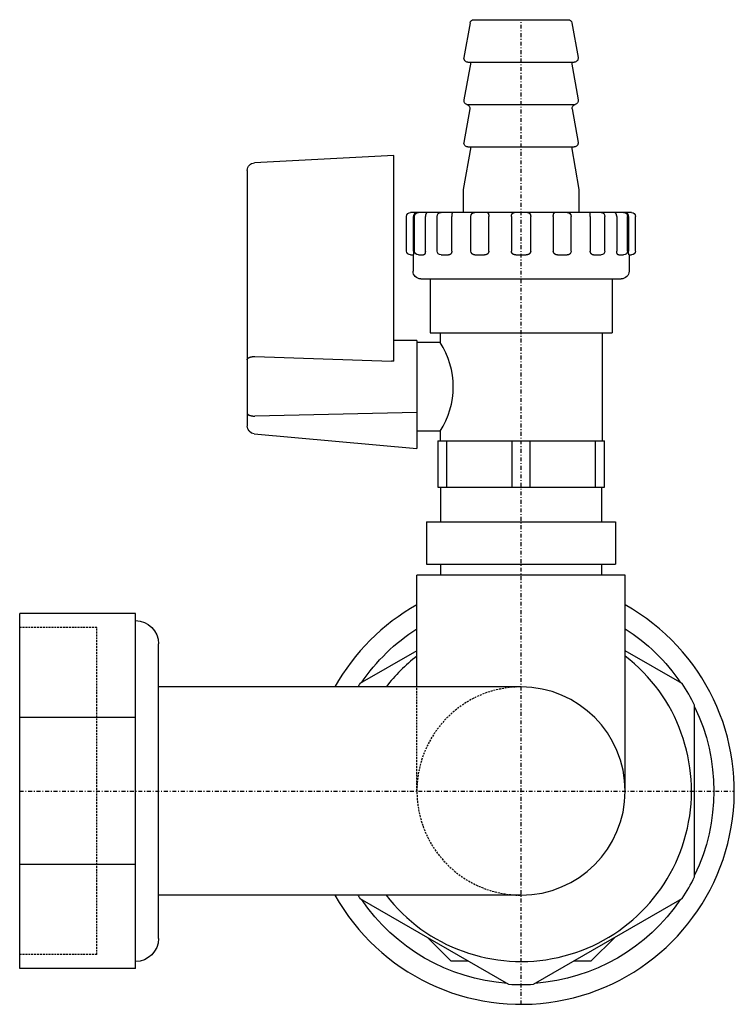
# Model space of a CAD drawing. Extents: x -65 to 28, y -28 to 100.
import ezdxf

# ---------------------------------------------------------------- set-up
doc = ezdxf.new("R2010")
doc.units = 0
doc.linetypes.add('DASHDOT', pattern=[1, 0.5, -0.25, 0, -0.25])
doc.linetypes.add('HIDDEN', pattern=[0.375, 0.25, -0.125])
doc.layers.get('0').update_dxf_attribs({"color": 252})
doc.layers.add('CP_AXIS', color=143, linetype='DASHDOT')
doc.layers.add('cp_hidde', color=203, linetype='HIDDEN')

msp = doc.modelspace()

# ---------------------------------------------------------------- linework, layer by layer
at = {"extrusion": (0, 1, 0)}
for p, q in [((-6.6, 99.59), (-7.4, 95.09)), ((-6.11, 100), (6.11, 100)), ((6.6, 99.59), (7.4, 95.09)), ((-6.53, 94.5), (-7.4, 89.59)), ((-6.9, 94.5), (6.9, 94.5)), ((6.53, 94.5), (7.4, 89.59)), ((-6.63, 88.44), (-7.4, 84.09)), ((6.63, 88.44), (7.4, 84.09)), ((-6.53, 83.5), (-7.5, 78)), ((-6.9, 83.5), (6.9, 83.5)), ((6.53, 83.5), (7.5, 78)), ((-16.5, 82.4), (-34.55, 81.45)), ((-16.5, 55.72), (-16.5, 82.4)), ((-35.5, 80.45), (-35.5, 47.31)), ((-7.5, 78), (-7.5, 75)), ((7.5, 78), (7.5, 75)), ((-14.83, 70), (-14.83, 74.5)), ((14.33, 75), (-14.33, 75)), ((-13.94, 70), (-13.94, 74.5)), ((-13.8, 70), (-13.8, 74.5)), ((-12.4, 70), (-12.4, 74.5)), ((-10.87, 70), (-10.87, 74.5)), ((-8.98, 70), (-8.98, 74.5)), ((-6.49, 70), (-6.49, 74.5)), ((-4.18, 70), (-4.18, 74.5)), ((-1.25, 74.5), (-1.25, 70)), ((1.25, 70), (1.25, 74.5)), ((4.18, 74.5), (4.18, 70)), ((6.49, 70), (6.49, 74.5)), ((8.98, 74.5), (8.98, 70)), ((10.87, 70), (10.87, 74.5)), ((12.4, 74.5), (12.4, 70)), ((13.8, 70), (13.8, 74.5)), ((13.94, 74.5), (13.94, 70)), ((14.83, 70), (14.83, 74.5)), ((-14.33, 69.5), (-13.98, 69.5)), ((-14, 69.5), (-14, 67.4)), ((-13.3, 69.5), (-12.66, 69.5)), ((-10.37, 69.5), (-9.41, 69.5)), ((-5.97, 69.5), (-4.73, 69.5)), ((-0.67, 69.5), (0.67, 69.5)), ((4.73, 69.5), (5.97, 69.5)), ((9.41, 69.5), (10.37, 69.5)), ((12.66, 69.5), (13.3, 69.5)), ((13.98, 69.5), (14.33, 69.5)), ((14, 69.5), (14, 67.4)), ((-13, 66.4), (13, 66.4)), ((-11.8, 66.4), (-11.8, 59.4)), ((11.8, 66.4), (11.8, 59.4)), ((-11.8, 59.4), (11.8, 59.4)), ((-10.5, 59.4), (-10.5, 58.15)), ((10.5, 59.4), (10.5, 45.4)), ((-13.5, 58.4), (-13.5, 44.4)), ((-10.5, 58.15), (-13.5, 58.15)), ((-16.5, 55.72), (-16.78, 55.73)), ((-13.5, 49.08), (-34.5, 48.61)), ((-34.59, 46.32), (-13.5, 44.4)), ((-10.5, 46.65), (-13.5, 46.65)), ((-10.5, 46.65), (-10.5, 45.4)), ((-10.8, 45.4), (-10.8, 39.4)), ((-10.8, 45.4), (10.8, 45.4)), ((-9.62, 39.4), (-9.62, 45.4)), ((-1.18, 45.4), (-1.18, 39.4)), ((1.18, 39.4), (1.18, 45.4)), ((9.62, 45.4), (9.62, 39.4)), ((10.8, 39.4), (10.8, 45.4)), ((-10.8, 39.4), (10.8, 39.4)), ((-10.45, 39.4), (-10.45, 34.9)), ((10.45, 39.4), (10.45, 34.9)), ((-12.25, 34.9), (12.25, 34.9)), ((-12.25, 34.9), (-12.25, 29.4)), ((12.25, 34.9), (12.25, 29.4)), ((-12.25, 29.4), (12.25, 29.4)), ((-10.45, 29.4), (-10.45, 28)), ((10.45, 29.4), (10.45, 28)), ((13.5, 28), (-13.5, 28)), ((-13.5, 13.5), (-13.5, 28)), ((13.5, 0), (13.5, 28)), ((-65, -23), (-65, 23)), ((-50, 23), (-65, 23)), ((-50, -23), (-50, 23)), ((-47, -19.1), (-47, 19.1)), ((-13.5, 18.19), (-20.88, 13.92)), ((20.88, 13.92), (13.5, 18.19)), ((0, 13.5), (-47, 13.5)), ((22.5, -11.12), (22.5, 11.12)), ((-50, 9.53), (-65, 9.53)), ((-50, -9.53), (-65, -9.53)), ((0, -13.5), (-47, -13.5)), ((-20.88, -13.92), (-1.62, -25.05)), ((1.62, -25.05), (20.88, -13.92)), ((-12.14, -18.97), (-9.12, -22)), ((9.11, -22), (12.14, -18.97)), ((-9.12, -22), (-6.9, -22)), ((6.89, -22), (9.11, -22)), ((-50, -23), (-65, -23))]:
    msp.add_line(p, q, dxfattribs=at)
for p, q in [((-7.01, 89.01), (7.01, 89.01)), ((-13.5, 58.4), (-16.5, 58.4)), ((-34.5, 56.34), (-16.78, 55.73))]:
    msp.add_line(p, q)
for points in [[(-13.5, 75), (-13.51, 75), (-13.52, 75), (-13.53, 75), (-13.54, 75), (-13.55, 74.99), (-13.56, 74.99), (-13.57, 74.99), (-13.58, 74.99), (-13.58, 74.99), (-13.59, 74.98), (-13.6, 74.98), (-13.61, 74.98), (-13.62, 74.97), (-13.63, 74.97), (-13.64, 74.97), (-13.65, 74.96), (-13.66, 74.96), (-13.67, 74.95), (-13.68, 74.95), (-13.69, 74.95), (-13.7, 74.94), (-13.71, 74.93), (-13.72, 74.93), (-13.73, 74.92), (-13.73, 74.92), (-13.74, 74.91), (-13.75, 74.9), (-13.76, 74.9), (-13.77, 74.89), (-13.78, 74.88), (-13.79, 74.87), (-13.79, 74.87), (-13.8, 74.86), (-13.81, 74.85), (-13.82, 74.84), (-13.83, 74.83), (-13.83, 74.82), (-13.84, 74.81), (-13.85, 74.8), (-13.86, 74.79), (-13.86, 74.78), (-13.87, 74.77), (-13.87, 74.76), (-13.88, 74.75), (-13.89, 74.74), (-13.89, 74.73), (-13.9, 74.72), (-13.9, 74.71), (-13.91, 74.69), (-13.91, 74.68), (-13.92, 74.67), (-13.92, 74.66), (-13.92, 74.64), (-13.93, 74.63), (-13.93, 74.62), (-13.93, 74.61), (-13.94, 74.59), (-13.94, 74.58), (-13.94, 74.57), (-13.94, 74.55), (-13.94, 74.54), (-13.94, 74.53), (-13.94, 74.51), (-13.94, 74.5)], [(-12.13, 75), (-12.14, 75), (-12.14, 75), (-12.15, 75), (-12.15, 75), (-12.15, 75), (-12.16, 75), (-12.16, 75), (-12.17, 74.99), (-12.17, 74.99), (-12.18, 74.99), (-12.18, 74.99), (-12.19, 74.99), (-12.19, 74.98), (-12.2, 74.98), (-12.2, 74.98), (-12.21, 74.98), (-12.21, 74.97), (-12.22, 74.97), (-12.22, 74.97), (-12.23, 74.96), (-12.23, 74.96), (-12.24, 74.96), (-12.24, 74.95), (-12.25, 74.95), (-12.25, 74.94), (-12.26, 74.94), (-12.26, 74.93), (-12.27, 74.93), (-12.27, 74.92), (-12.28, 74.91), (-12.28, 74.91), (-12.29, 74.9), (-12.29, 74.89), (-12.3, 74.89), (-12.3, 74.88), (-12.31, 74.87), (-12.31, 74.87), (-12.32, 74.86), (-12.32, 74.85), (-12.33, 74.84), (-12.33, 74.83), (-12.33, 74.82), (-12.34, 74.82), (-12.34, 74.81), (-12.35, 74.8), (-12.35, 74.79), (-12.35, 74.78), (-12.36, 74.77), (-12.36, 74.76), (-12.37, 74.75), (-12.37, 74.74), (-12.37, 74.73), (-12.38, 74.72), (-12.38, 74.7), (-12.38, 74.69), (-12.38, 74.68), (-12.39, 74.67), (-12.39, 74.66), (-12.39, 74.65), (-12.39, 74.64), (-12.39, 74.62), (-12.4, 74.61), (-12.4, 74.6), (-12.4, 74.59), (-12.4, 74.57), (-12.4, 74.56), (-12.4, 74.55), (-12.4, 74.54), (-12.4, 74.53), (-12.4, 74.51), (-12.4, 74.5)], [(-8.94, 75), (-8.94, 75), (-8.94, 75), (-8.94, 75), (-8.94, 75), (-8.94, 75), (-8.94, 75), (-8.94, 75), (-8.94, 74.99), (-8.94, 74.99), (-8.94, 74.99), (-8.94, 74.99), (-8.94, 74.99), (-8.94, 74.98), (-8.94, 74.98), (-8.94, 74.98), (-8.94, 74.98), (-8.94, 74.97), (-8.94, 74.97), (-8.94, 74.97), (-8.94, 74.96), (-8.94, 74.96), (-8.94, 74.96), (-8.94, 74.95), (-8.95, 74.95), (-8.95, 74.94), (-8.95, 74.94), (-8.95, 74.93), (-8.95, 74.93), (-8.95, 74.92), (-8.95, 74.91), (-8.95, 74.91), (-8.95, 74.9), (-8.95, 74.89), (-8.95, 74.89), (-8.95, 74.88), (-8.95, 74.87), (-8.96, 74.87), (-8.96, 74.86), (-8.96, 74.85), (-8.96, 74.84), (-8.96, 74.83), (-8.96, 74.82), (-8.96, 74.82), (-8.96, 74.81), (-8.96, 74.8), (-8.96, 74.79), (-8.96, 74.78), (-8.96, 74.77), (-8.97, 74.76), (-8.97, 74.75), (-8.97, 74.74), (-8.97, 74.73), (-8.97, 74.72), (-8.97, 74.7), (-8.97, 74.69), (-8.97, 74.68), (-8.97, 74.67), (-8.97, 74.66), (-8.97, 74.65), (-8.97, 74.64), (-8.97, 74.62), (-8.97, 74.61), (-8.97, 74.6), (-8.97, 74.59), (-8.97, 74.57), (-8.98, 74.56), (-8.98, 74.55), (-8.98, 74.54), (-8.98, 74.53), (-8.98, 74.51), (-8.98, 74.5)], [(-4.39, 75), (-4.39, 75), (-4.38, 75), (-4.38, 75), (-4.37, 75), (-4.37, 75), (-4.36, 75), (-4.36, 75), (-4.35, 74.99), (-4.35, 74.99), (-4.34, 74.99), (-4.34, 74.99), (-4.33, 74.99), (-4.33, 74.98), (-4.32, 74.98), (-4.32, 74.98), (-4.31, 74.98), (-4.31, 74.97), (-4.31, 74.97), (-4.3, 74.97), (-4.3, 74.96), (-4.29, 74.96), (-4.29, 74.96), (-4.28, 74.95), (-4.28, 74.95), (-4.28, 74.94), (-4.27, 74.94), (-4.27, 74.93), (-4.27, 74.93), (-4.26, 74.92), (-4.26, 74.91), (-4.25, 74.91), (-4.25, 74.9), (-4.25, 74.89), (-4.24, 74.89), (-4.24, 74.88), (-4.24, 74.87), (-4.23, 74.87), (-4.23, 74.86), (-4.23, 74.85), (-4.23, 74.84), (-4.22, 74.83), (-4.22, 74.82), (-4.22, 74.82), (-4.22, 74.81), (-4.21, 74.8), (-4.21, 74.79), (-4.21, 74.78), (-4.21, 74.77), (-4.2, 74.76), (-4.2, 74.75), (-4.2, 74.74), (-4.2, 74.73), (-4.2, 74.72), (-4.19, 74.7), (-4.19, 74.69), (-4.19, 74.68), (-4.19, 74.67), (-4.19, 74.66), (-4.19, 74.65), (-4.19, 74.64), (-4.19, 74.62), (-4.18, 74.61), (-4.18, 74.6), (-4.18, 74.59), (-4.18, 74.57), (-4.18, 74.56), (-4.18, 74.55), (-4.18, 74.54), (-4.18, 74.53), (-4.18, 74.51), (-4.18, 74.5)], [(-1.25, 74.5), (-1.25, 74.51), (-1.25, 74.53), (-1.25, 74.54), (-1.25, 74.55), (-1.25, 74.57), (-1.25, 74.58), (-1.24, 74.59), (-1.24, 74.61), (-1.24, 74.62), (-1.24, 74.63), (-1.24, 74.64), (-1.23, 74.66), (-1.23, 74.67), (-1.23, 74.68), (-1.22, 74.69), (-1.22, 74.71), (-1.21, 74.72), (-1.21, 74.73), (-1.21, 74.74), (-1.2, 74.75), (-1.2, 74.76), (-1.19, 74.77), (-1.19, 74.78), (-1.18, 74.79), (-1.17, 74.8), (-1.17, 74.81), (-1.16, 74.82), (-1.16, 74.83), (-1.15, 74.84), (-1.14, 74.85), (-1.14, 74.86), (-1.13, 74.87), (-1.12, 74.87), (-1.12, 74.88), (-1.11, 74.89), (-1.1, 74.9), (-1.09, 74.9), (-1.09, 74.91), (-1.08, 74.92), (-1.07, 74.92), (-1.06, 74.93), (-1.05, 74.93), (-1.05, 74.94), (-1.04, 74.95), (-1.03, 74.95), (-1.02, 74.95), (-1.01, 74.96), (-1, 74.96), (-0.99, 74.97), (-0.99, 74.97), (-0.98, 74.97), (-0.97, 74.98), (-0.96, 74.98), (-0.95, 74.98), (-0.94, 74.99), (-0.93, 74.99), (-0.92, 74.99), (-0.91, 74.99), (-0.9, 74.99), (-0.89, 75), (-0.88, 75), (-0.87, 75), (-0.86, 75), (-0.85, 75)], [(0.85, 75), (0.86, 75), (0.87, 75), (0.88, 75), (0.89, 75), (0.9, 74.99), (0.91, 74.99), (0.92, 74.99), (0.93, 74.99), (0.94, 74.99), (0.95, 74.98), (0.96, 74.98), (0.97, 74.98), (0.98, 74.97), (0.99, 74.97), (0.99, 74.97), (1, 74.96), (1.01, 74.96), (1.02, 74.95), (1.03, 74.95), (1.04, 74.95), (1.05, 74.94), (1.05, 74.93), (1.06, 74.93), (1.07, 74.92), (1.08, 74.92), (1.09, 74.91), (1.09, 74.9), (1.1, 74.9), (1.11, 74.89), (1.12, 74.88), (1.12, 74.87), (1.13, 74.87), (1.14, 74.86), (1.14, 74.85), (1.15, 74.84), (1.16, 74.83), (1.16, 74.82), (1.17, 74.81), (1.17, 74.8), (1.18, 74.79), (1.19, 74.78), (1.19, 74.77), (1.2, 74.76), (1.2, 74.75), (1.21, 74.74), (1.21, 74.73), (1.21, 74.72), (1.22, 74.71), (1.22, 74.69), (1.23, 74.68), (1.23, 74.67), (1.23, 74.66), (1.24, 74.64), (1.24, 74.63), (1.24, 74.62), (1.24, 74.61), (1.24, 74.59), (1.25, 74.58), (1.25, 74.57), (1.25, 74.55), (1.25, 74.54), (1.25, 74.53), (1.25, 74.51), (1.25, 74.5)], [(4.18, 74.5), (4.18, 74.51), (4.18, 74.53), (4.18, 74.54), (4.18, 74.55), (4.18, 74.56), (4.18, 74.57), (4.18, 74.59), (4.18, 74.6), (4.18, 74.61), (4.19, 74.62), (4.19, 74.64), (4.19, 74.65), (4.19, 74.66), (4.19, 74.67), (4.19, 74.68), (4.19, 74.69), (4.19, 74.7), (4.2, 74.72), (4.2, 74.73), (4.2, 74.74), (4.2, 74.75), (4.2, 74.76), (4.21, 74.77), (4.21, 74.78), (4.21, 74.79), (4.21, 74.8), (4.22, 74.81), (4.22, 74.82), (4.22, 74.82), (4.22, 74.83), (4.23, 74.84), (4.23, 74.85), (4.23, 74.86), (4.23, 74.87), (4.24, 74.87), (4.24, 74.88), (4.24, 74.89), (4.25, 74.89), (4.25, 74.9), (4.25, 74.91), (4.26, 74.91), (4.26, 74.92), (4.27, 74.93), (4.27, 74.93), (4.27, 74.94), (4.28, 74.94), (4.28, 74.95), (4.28, 74.95), (4.29, 74.96), (4.29, 74.96), (4.3, 74.96), (4.3, 74.97), (4.31, 74.97), (4.31, 74.97), (4.31, 74.98), (4.32, 74.98), (4.32, 74.98), (4.33, 74.98), (4.33, 74.99), (4.34, 74.99), (4.34, 74.99), (4.35, 74.99), (4.35, 74.99), (4.36, 75), (4.36, 75), (4.37, 75), (4.37, 75), (4.38, 75), (4.38, 75), (4.39, 75), (4.39, 75)], [(8.98, 74.5), (8.98, 74.51), (8.98, 74.53), (8.98, 74.54), (8.98, 74.55), (8.98, 74.56), (8.97, 74.57), (8.97, 74.59), (8.97, 74.6), (8.97, 74.61), (8.97, 74.62), (8.97, 74.64), (8.97, 74.65), (8.97, 74.66), (8.97, 74.67), (8.97, 74.68), (8.97, 74.69), (8.97, 74.7), (8.97, 74.72), (8.97, 74.73), (8.97, 74.74), (8.97, 74.75), (8.97, 74.76), (8.96, 74.77), (8.96, 74.78), (8.96, 74.79), (8.96, 74.8), (8.96, 74.81), (8.96, 74.82), (8.96, 74.82), (8.96, 74.83), (8.96, 74.84), (8.96, 74.85), (8.96, 74.86), (8.96, 74.87), (8.95, 74.87), (8.95, 74.88), (8.95, 74.89), (8.95, 74.89), (8.95, 74.9), (8.95, 74.91), (8.95, 74.91), (8.95, 74.92), (8.95, 74.93), (8.95, 74.93), (8.95, 74.94), (8.95, 74.94), (8.95, 74.95), (8.94, 74.95), (8.94, 74.96), (8.94, 74.96), (8.94, 74.96), (8.94, 74.97), (8.94, 74.97), (8.94, 74.97), (8.94, 74.98), (8.94, 74.98), (8.94, 74.98), (8.94, 74.98), (8.94, 74.99), (8.94, 74.99), (8.94, 74.99), (8.94, 74.99), (8.94, 74.99), (8.94, 75), (8.94, 75), (8.94, 75), (8.94, 75), (8.94, 75), (8.94, 75), (8.94, 75), (8.94, 75)], [(12.4, 74.5), (12.4, 74.51), (12.4, 74.53), (12.4, 74.54), (12.4, 74.55), (12.4, 74.56), (12.4, 74.57), (12.4, 74.59), (12.4, 74.6), (12.4, 74.61), (12.39, 74.62), (12.39, 74.64), (12.39, 74.65), (12.39, 74.66), (12.39, 74.67), (12.38, 74.68), (12.38, 74.69), (12.38, 74.7), (12.38, 74.72), (12.37, 74.73), (12.37, 74.74), (12.37, 74.75), (12.36, 74.76), (12.36, 74.77), (12.35, 74.78), (12.35, 74.79), (12.35, 74.8), (12.34, 74.81), (12.34, 74.82), (12.33, 74.82), (12.33, 74.83), (12.33, 74.84), (12.32, 74.85), (12.32, 74.86), (12.31, 74.87), (12.31, 74.87), (12.3, 74.88), (12.3, 74.89), (12.29, 74.89), (12.29, 74.9), (12.28, 74.91), (12.28, 74.91), (12.27, 74.92), (12.27, 74.93), (12.26, 74.93), (12.26, 74.94), (12.25, 74.94), (12.25, 74.95), (12.24, 74.95), (12.24, 74.96), (12.23, 74.96), (12.23, 74.96), (12.22, 74.97), (12.22, 74.97), (12.21, 74.97), (12.21, 74.98), (12.2, 74.98), (12.2, 74.98), (12.19, 74.98), (12.19, 74.99), (12.18, 74.99), (12.18, 74.99), (12.17, 74.99), (12.17, 74.99), (12.16, 75), (12.16, 75), (12.15, 75), (12.15, 75), (12.15, 75), (12.14, 75), (12.14, 75), (12.13, 75)], [(13.94, 74.5), (13.94, 74.51), (13.94, 74.51), (13.94, 74.52), (13.94, 74.53), (13.94, 74.53), (13.94, 74.54), (13.94, 74.55), (13.94, 74.56), (13.94, 74.56), (13.94, 74.57), (13.94, 74.58), (13.94, 74.58), (13.94, 74.59), (13.94, 74.6), (13.93, 74.6), (13.93, 74.61), (13.93, 74.62), (13.93, 74.62), (13.93, 74.63), (13.93, 74.64), (13.92, 74.64), (13.92, 74.65), (13.92, 74.66), (13.92, 74.66), (13.92, 74.67), (13.91, 74.68), (13.91, 74.68), (13.91, 74.69), (13.91, 74.69), (13.9, 74.7), (13.9, 74.71), (13.89, 74.73), (13.89, 74.74), (13.88, 74.75), (13.88, 74.76), (13.87, 74.77), (13.86, 74.78), (13.86, 74.79), (13.85, 74.8), (13.84, 74.81), (13.83, 74.82), (13.82, 74.83), (13.82, 74.84), (13.81, 74.85), (13.8, 74.86), (13.79, 74.87), (13.78, 74.88), (13.77, 74.88), (13.77, 74.89), (13.76, 74.9), (13.75, 74.91), (13.74, 74.91), (13.73, 74.92), (13.72, 74.93), (13.71, 74.93), (13.7, 74.94), (13.69, 74.94), (13.68, 74.95), (13.67, 74.95), (13.66, 74.96), (13.65, 74.96), (13.64, 74.97), (13.63, 74.97), (13.62, 74.97), (13.61, 74.98), (13.6, 74.98), (13.59, 74.98), (13.58, 74.99), (13.57, 74.99), (13.56, 74.99), (13.55, 74.99), (13.54, 74.99), (13.53, 75), (13.52, 75), (13.51, 75), (13.5, 75), (13.49, 75), (13.48, 75), (13.47, 75)], [(-13.94, 70), (-13.94, 69.99), (-13.94, 69.97), (-13.94, 69.96), (-13.94, 69.95), (-13.94, 69.93), (-13.94, 69.92), (-13.94, 69.91), (-13.95, 69.89), (-13.95, 69.88), (-13.95, 69.87), (-13.95, 69.86), (-13.95, 69.84), (-13.95, 69.83), (-13.95, 69.82), (-13.95, 69.81), (-13.95, 69.79), (-13.95, 69.78), (-13.95, 69.77), (-13.95, 69.76), (-13.95, 69.75), (-13.95, 69.73), (-13.95, 69.72), (-13.95, 69.71), (-13.95, 69.7), (-13.95, 69.69), (-13.95, 69.68), (-13.96, 69.67), (-13.96, 69.66), (-13.96, 69.65), (-13.96, 69.64), (-13.96, 69.63), (-13.96, 69.63), (-13.96, 69.62), (-13.96, 69.61), (-13.96, 69.6), (-13.96, 69.59), (-13.96, 69.59), (-13.96, 69.58), (-13.97, 69.57), (-13.97, 69.57), (-13.97, 69.56), (-13.97, 69.55), (-13.97, 69.55), (-13.97, 69.54), (-13.97, 69.54), (-13.97, 69.53), (-13.97, 69.53), (-13.97, 69.52), (-13.97, 69.52), (-13.98, 69.52), (-13.98, 69.51), (-13.98, 69.51), (-13.98, 69.51), (-13.98, 69.5), (-13.98, 69.5), (-13.98, 69.5), (-13.98, 69.5), (-13.98, 69.5), (-13.98, 69.5)], [(-12.4, 70), (-12.4, 69.99), (-12.4, 69.98), (-12.4, 69.96), (-12.41, 69.95), (-12.41, 69.94), (-12.41, 69.93), (-12.41, 69.91), (-12.41, 69.9), (-12.41, 69.89), (-12.41, 69.88), (-12.41, 69.87), (-12.42, 69.85), (-12.42, 69.84), (-12.42, 69.83), (-12.42, 69.82), (-12.42, 69.81), (-12.43, 69.8), (-12.43, 69.79), (-12.43, 69.78), (-12.43, 69.76), (-12.44, 69.75), (-12.44, 69.74), (-12.44, 69.73), (-12.45, 69.72), (-12.45, 69.71), (-12.45, 69.7), (-12.46, 69.69), (-12.46, 69.68), (-12.47, 69.67), (-12.47, 69.67), (-12.47, 69.66), (-12.48, 69.65), (-12.48, 69.64), (-12.49, 69.63), (-12.49, 69.62), (-12.5, 69.62), (-12.5, 69.61), (-12.51, 69.6), (-12.51, 69.59), (-12.52, 69.59), (-12.52, 69.58), (-12.53, 69.57), (-12.53, 69.57), (-12.54, 69.56), (-12.54, 69.56), (-12.55, 69.55), (-12.55, 69.55), (-12.56, 69.54), (-12.56, 69.54), (-12.57, 69.53), (-12.58, 69.53), (-12.58, 69.52), (-12.59, 69.52), (-12.6, 69.52), (-12.6, 69.51), (-12.61, 69.51), (-12.62, 69.51), (-12.62, 69.51), (-12.63, 69.5), (-12.64, 69.5), (-12.64, 69.5), (-12.65, 69.5), (-12.66, 69.5), (-12.66, 69.5)], [(-8.98, 70), (-8.98, 69.99), (-8.98, 69.98), (-8.98, 69.96), (-8.98, 69.95), (-8.98, 69.94), (-8.98, 69.93), (-8.98, 69.91), (-8.98, 69.9), (-8.99, 69.89), (-8.99, 69.88), (-8.99, 69.87), (-8.99, 69.85), (-9, 69.84), (-9, 69.83), (-9, 69.82), (-9.01, 69.81), (-9.01, 69.8), (-9.02, 69.79), (-9.02, 69.78), (-9.03, 69.76), (-9.03, 69.75), (-9.04, 69.74), (-9.04, 69.73), (-9.05, 69.72), (-9.05, 69.71), (-9.06, 69.7), (-9.07, 69.69), (-9.07, 69.68), (-9.08, 69.67), (-9.08, 69.67), (-9.09, 69.66), (-9.1, 69.65), (-9.11, 69.64), (-9.11, 69.63), (-9.12, 69.62), (-9.13, 69.62), (-9.14, 69.61), (-9.15, 69.6), (-9.15, 69.59), (-9.16, 69.59), (-9.17, 69.58), (-9.18, 69.57), (-9.19, 69.57), (-9.2, 69.56), (-9.21, 69.56), (-9.22, 69.55), (-9.23, 69.55), (-9.24, 69.54), (-9.25, 69.54), (-9.26, 69.53), (-9.27, 69.53), (-9.28, 69.52), (-9.29, 69.52), (-9.3, 69.52), (-9.31, 69.51), (-9.32, 69.51), (-9.33, 69.51), (-9.35, 69.51), (-9.36, 69.5), (-9.37, 69.5), (-9.38, 69.5), (-9.39, 69.5), (-9.4, 69.5), (-9.41, 69.5)], [(-5.97, 69.5), (-5.98, 69.5), (-6, 69.5), (-6.01, 69.5), (-6.02, 69.5), (-6.04, 69.5), (-6.05, 69.5), (-6.06, 69.51), (-6.08, 69.51), (-6.09, 69.51), (-6.1, 69.51), (-6.12, 69.52), (-6.13, 69.52), (-6.14, 69.52), (-6.15, 69.53), (-6.16, 69.53), (-6.17, 69.53), (-6.17, 69.53), (-6.18, 69.54), (-6.19, 69.54), (-6.19, 69.54), (-6.2, 69.55), (-6.2, 69.55), (-6.21, 69.55), (-6.22, 69.55), (-6.22, 69.56), (-6.23, 69.56), (-6.23, 69.56), (-6.24, 69.57), (-6.25, 69.57), (-6.25, 69.57), (-6.26, 69.58), (-6.26, 69.58), (-6.27, 69.58), (-6.27, 69.59), (-6.28, 69.59), (-6.29, 69.59), (-6.29, 69.6), (-6.3, 69.6), (-6.3, 69.61), (-6.31, 69.61), (-6.31, 69.62), (-6.32, 69.62), (-6.32, 69.63), (-6.33, 69.63), (-6.33, 69.63), (-6.34, 69.64), (-6.34, 69.64), (-6.35, 69.65), (-6.35, 69.65), (-6.36, 69.66)], [(-4.18, 70), (-4.18, 69.99), (-4.18, 69.98), (-4.18, 69.96), (-4.18, 69.95), (-4.18, 69.94), (-4.19, 69.93), (-4.19, 69.91), (-4.19, 69.9), (-4.19, 69.89), (-4.2, 69.88), (-4.2, 69.87), (-4.2, 69.85), (-4.21, 69.84), (-4.21, 69.83), (-4.22, 69.82), (-4.22, 69.81), (-4.23, 69.8), (-4.23, 69.79), (-4.24, 69.78), (-4.24, 69.76), (-4.25, 69.75), (-4.26, 69.74), (-4.26, 69.73), (-4.27, 69.72), (-4.28, 69.71), (-4.28, 69.7), (-4.29, 69.69), (-4.3, 69.68), (-4.31, 69.67), (-4.32, 69.67), (-4.33, 69.66), (-4.33, 69.65), (-4.34, 69.64), (-4.35, 69.63), (-4.36, 69.62), (-4.37, 69.62), (-4.38, 69.61), (-4.39, 69.6), (-4.4, 69.59), (-4.41, 69.59), (-4.42, 69.58), (-4.44, 69.57), (-4.45, 69.57), (-4.46, 69.56), (-4.47, 69.56), (-4.48, 69.55), (-4.49, 69.55), (-4.51, 69.54), (-4.52, 69.54), (-4.53, 69.53), (-4.55, 69.53), (-4.55, 69.52), (-4.56, 69.52), (-4.57, 69.52), (-4.57, 69.52), (-4.58, 69.52), (-4.59, 69.52), (-4.59, 69.51), (-4.6, 69.51), (-4.61, 69.51), (-4.62, 69.51), (-4.62, 69.51), (-4.63, 69.51), (-4.64, 69.51), (-4.66, 69.5), (-4.67, 69.5), (-4.69, 69.5), (-4.7, 69.5), (-4.72, 69.5), (-4.73, 69.5)], [(-0.67, 69.5), (-0.68, 69.5), (-0.7, 69.5), (-0.71, 69.5), (-0.72, 69.5), (-0.74, 69.5), (-0.75, 69.5), (-0.76, 69.51), (-0.77, 69.51), (-0.79, 69.51), (-0.8, 69.51), (-0.81, 69.51), (-0.83, 69.52), (-0.84, 69.52), (-0.85, 69.52), (-0.86, 69.53), (-0.88, 69.53), (-0.88, 69.53), (-0.89, 69.53), (-0.9, 69.54), (-0.9, 69.54), (-0.91, 69.54), (-0.91, 69.54), (-0.92, 69.54), (-0.93, 69.55), (-0.93, 69.55), (-0.94, 69.55), (-0.94, 69.55), (-0.95, 69.56), (-0.96, 69.56), (-0.96, 69.56), (-0.97, 69.57), (-0.97, 69.57), (-0.98, 69.57), (-0.99, 69.57), (-0.99, 69.58), (-1, 69.58), (-1, 69.58), (-1.01, 69.59), (-1.01, 69.59), (-1.02, 69.59), (-1.02, 69.6), (-1.03, 69.6), (-1.04, 69.61), (-1.04, 69.61), (-1.05, 69.61), (-1.05, 69.62), (-1.06, 69.62), (-1.06, 69.63), (-1.07, 69.63), (-1.07, 69.63), (-1.08, 69.64), (-1.08, 69.64), (-1.09, 69.65), (-1.09, 69.65), (-1.1, 69.66), (-1.1, 69.66), (-1.11, 69.66), (-1.11, 69.67), (-1.12, 69.67), (-1.12, 69.68), (-1.13, 69.68), (-1.13, 69.69), (-1.13, 69.69), (-1.14, 69.7), (-1.14, 69.7), (-1.15, 69.71), (-1.15, 69.71), (-1.16, 69.72), (-1.16, 69.73), (-1.16, 69.73), (-1.17, 69.74), (-1.17, 69.74), (-1.18, 69.75), (-1.18, 69.75), (-1.18, 69.76), (-1.19, 69.76), (-1.19, 69.77), (-1.19, 69.78), (-1.2, 69.78), (-1.2, 69.79), (-1.2, 69.79), (-1.2, 69.8), (-1.21, 69.81), (-1.21, 69.81), (-1.21, 69.82), (-1.22, 69.83), (-1.22, 69.83), (-1.22, 69.84), (-1.22, 69.84), (-1.23, 69.85), (-1.23, 69.86), (-1.23, 69.86), (-1.23, 69.87), (-1.23, 69.88), (-1.24, 69.88), (-1.24, 69.89), (-1.24, 69.9), (-1.24, 69.9), (-1.24, 69.91), (-1.24, 69.92), (-1.24, 69.92), (-1.25, 69.93), (-1.25, 69.94), (-1.25, 69.94), (-1.25, 69.95), (-1.25, 69.96), (-1.25, 69.97), (-1.25, 69.97), (-1.25, 69.98), (-1.25, 69.99), (-1.25, 69.99), (-1.25, 70)], [(1.25, 70), (1.25, 69.99), (1.25, 69.98), (1.25, 69.96), (1.25, 69.95), (1.25, 69.94), (1.24, 69.93), (1.24, 69.91), (1.24, 69.9), (1.24, 69.89), (1.23, 69.88), (1.23, 69.87), (1.23, 69.85), (1.22, 69.84), (1.22, 69.83), (1.21, 69.82), (1.21, 69.81), (1.2, 69.8), (1.2, 69.79), (1.19, 69.78), (1.19, 69.76), (1.18, 69.75), (1.17, 69.74), (1.17, 69.73), (1.16, 69.72), (1.15, 69.71), (1.14, 69.7), (1.13, 69.69), (1.13, 69.68), (1.12, 69.67), (1.11, 69.67), (1.1, 69.66), (1.09, 69.65), (1.08, 69.64), (1.07, 69.63), (1.06, 69.62), (1.05, 69.62), (1.04, 69.61), (1.03, 69.6), (1.02, 69.59), (1.01, 69.59), (1, 69.58), (0.98, 69.57), (0.97, 69.57), (0.96, 69.56), (0.95, 69.56), (0.94, 69.55), (0.93, 69.55), (0.92, 69.55), (0.92, 69.54), (0.91, 69.54), (0.9, 69.54), (0.9, 69.54), (0.89, 69.53), (0.88, 69.53), (0.88, 69.53), (0.87, 69.53), (0.86, 69.52), (0.85, 69.52), (0.85, 69.52), (0.84, 69.52), (0.83, 69.52), (0.82, 69.52), (0.82, 69.51), (0.81, 69.51), (0.8, 69.51), (0.79, 69.51), (0.79, 69.51), (0.78, 69.51), (0.77, 69.51), (0.76, 69.51), (0.75, 69.5), (0.73, 69.5), (0.72, 69.5), (0.7, 69.5), (0.69, 69.5), (0.67, 69.5)], [(4.73, 69.5), (4.72, 69.5), (4.71, 69.5), (4.69, 69.5), (4.68, 69.5), (4.67, 69.5), (4.66, 69.5), (4.65, 69.51), (4.63, 69.51), (4.62, 69.51), (4.61, 69.51), (4.6, 69.51), (4.58, 69.52), (4.57, 69.52), (4.56, 69.52), (4.55, 69.53), (4.54, 69.53), (4.53, 69.53), (4.51, 69.54), (4.5, 69.54), (4.49, 69.55), (4.48, 69.55), (4.48, 69.55), (4.47, 69.55), (4.47, 69.56), (4.46, 69.56), (4.46, 69.56), (4.45, 69.57), (4.45, 69.57), (4.44, 69.57), (4.43, 69.57), (4.43, 69.58), (4.42, 69.58), (4.42, 69.58), (4.41, 69.59), (4.41, 69.59), (4.4, 69.59), (4.4, 69.6), (4.39, 69.6), (4.39, 69.61), (4.38, 69.61), (4.38, 69.61), (4.37, 69.62), (4.37, 69.62), (4.36, 69.63), (4.36, 69.63), (4.35, 69.63), (4.35, 69.64), (4.34, 69.64), (4.34, 69.65), (4.33, 69.65), (4.33, 69.66), (4.32, 69.66), (4.32, 69.66), (4.31, 69.67), (4.31, 69.67), (4.3, 69.68), (4.3, 69.68), (4.3, 69.69), (4.29, 69.69), (4.29, 69.7), (4.28, 69.7), (4.28, 69.71), (4.28, 69.71), (4.27, 69.72), (4.27, 69.73), (4.26, 69.73), (4.26, 69.74), (4.26, 69.74), (4.25, 69.75), (4.25, 69.75), (4.25, 69.76), (4.24, 69.76), (4.24, 69.77), (4.24, 69.78), (4.23, 69.78), (4.23, 69.79), (4.23, 69.79), (4.22, 69.8), (4.22, 69.81), (4.22, 69.81), (4.22, 69.82), (4.21, 69.83), (4.21, 69.83), (4.21, 69.84), (4.21, 69.84), (4.2, 69.85), (4.2, 69.86), (4.2, 69.86), (4.2, 69.87), (4.2, 69.88), (4.2, 69.88), (4.19, 69.89), (4.19, 69.9), (4.19, 69.9), (4.19, 69.91), (4.19, 69.92), (4.19, 69.92), (4.19, 69.93), (4.18, 69.94), (4.18, 69.94), (4.18, 69.95), (4.18, 69.96), (4.18, 69.97), (4.18, 69.97), (4.18, 69.98), (4.18, 69.99), (4.18, 69.99), (4.18, 70)], [(6.36, 69.66), (6.35, 69.65), (6.34, 69.64), (6.33, 69.63), (6.32, 69.62), (6.31, 69.62), (6.3, 69.61), (6.29, 69.6), (6.28, 69.59), (6.27, 69.59), (6.26, 69.58), (6.25, 69.57), (6.24, 69.57), (6.23, 69.56), (6.22, 69.55), (6.21, 69.55), (6.2, 69.55), (6.19, 69.54), (6.19, 69.54), (6.18, 69.54), (6.18, 69.54), (6.17, 69.53), (6.16, 69.53), (6.16, 69.53), (6.15, 69.53), (6.14, 69.52), (6.14, 69.52), (6.13, 69.52), (6.12, 69.52), (6.12, 69.52), (6.11, 69.52), (6.1, 69.51), (6.09, 69.51), (6.09, 69.51), (6.08, 69.51), (6.07, 69.51), (6.07, 69.51), (6.06, 69.51), (6.05, 69.5), (6.04, 69.5), (6.04, 69.5), (6.03, 69.5), (6.01, 69.5), (6, 69.5), (5.99, 69.5), (5.97, 69.5)], [(9.41, 69.5), (9.4, 69.5), (9.39, 69.5), (9.38, 69.5), (9.38, 69.5), (9.37, 69.5), (9.36, 69.5), (9.35, 69.51), (9.34, 69.51), (9.33, 69.51), (9.32, 69.51), (9.31, 69.51), (9.3, 69.52), (9.29, 69.52), (9.28, 69.52), (9.27, 69.53), (9.26, 69.53), (9.25, 69.53), (9.24, 69.54), (9.23, 69.54), (9.22, 69.55), (9.21, 69.55), (9.2, 69.56), (9.2, 69.56), (9.19, 69.57), (9.18, 69.57), (9.17, 69.58), (9.16, 69.59), (9.15, 69.59), (9.14, 69.6), (9.14, 69.61), (9.13, 69.62), (9.12, 69.63), (9.11, 69.63), (9.1, 69.64), (9.1, 69.65), (9.09, 69.66), (9.08, 69.67), (9.07, 69.68), (9.07, 69.69), (9.06, 69.7), (9.05, 69.71), (9.05, 69.72), (9.04, 69.73), (9.04, 69.74), (9.03, 69.75), (9.03, 69.76), (9.02, 69.78), (9.02, 69.79), (9.01, 69.8), (9.01, 69.81), (9, 69.83), (9, 69.84), (8.99, 69.85), (8.99, 69.86), (8.99, 69.88), (8.99, 69.89), (8.98, 69.9), (8.98, 69.92), (8.98, 69.93), (8.98, 69.94), (8.98, 69.96), (8.98, 69.97), (8.98, 69.99), (8.98, 70)], [(12.66, 69.5), (12.66, 69.5), (12.65, 69.5), (12.65, 69.5), (12.64, 69.5), (12.63, 69.5), (12.63, 69.5), (12.62, 69.51), (12.62, 69.51), (12.61, 69.51), (12.61, 69.51), (12.6, 69.51), (12.6, 69.52), (12.59, 69.52), (12.58, 69.52), (12.58, 69.53), (12.57, 69.53), (12.57, 69.53), (12.56, 69.54), (12.56, 69.54), (12.55, 69.55), (12.55, 69.55), (12.54, 69.56), (12.54, 69.56), (12.53, 69.57), (12.53, 69.57), (12.52, 69.58), (12.51, 69.59), (12.51, 69.59), (12.5, 69.6), (12.5, 69.61), (12.5, 69.62), (12.49, 69.63), (12.49, 69.63), (12.48, 69.64), (12.48, 69.65), (12.47, 69.66), (12.47, 69.67), (12.46, 69.68), (12.46, 69.69), (12.46, 69.7), (12.45, 69.71), (12.45, 69.72), (12.44, 69.73), (12.44, 69.74), (12.44, 69.75), (12.43, 69.76), (12.43, 69.78), (12.43, 69.79), (12.43, 69.8), (12.42, 69.81), (12.42, 69.83), (12.42, 69.84), (12.42, 69.85), (12.41, 69.86), (12.41, 69.88), (12.41, 69.89), (12.41, 69.9), (12.41, 69.92), (12.41, 69.93), (12.41, 69.94), (12.4, 69.96), (12.4, 69.97), (12.4, 69.99), (12.4, 70)], [(13.98, 69.5), (13.98, 69.5), (13.98, 69.5), (13.98, 69.5), (13.98, 69.5), (13.98, 69.5), (13.98, 69.5), (13.98, 69.51), (13.98, 69.51), (13.98, 69.51), (13.98, 69.51), (13.98, 69.51), (13.98, 69.52), (13.97, 69.52), (13.97, 69.52), (13.97, 69.53), (13.97, 69.53), (13.97, 69.53), (13.97, 69.54), (13.97, 69.54), (13.97, 69.55), (13.97, 69.55), (13.97, 69.56), (13.97, 69.56), (13.97, 69.57), (13.97, 69.57), (13.96, 69.58), (13.96, 69.59), (13.96, 69.59), (13.96, 69.6), (13.96, 69.61), (13.96, 69.62), (13.96, 69.63), (13.96, 69.63), (13.96, 69.64), (13.96, 69.65), (13.96, 69.66), (13.96, 69.67), (13.96, 69.68), (13.95, 69.69), (13.95, 69.7), (13.95, 69.71), (13.95, 69.72), (13.95, 69.73), (13.95, 69.74), (13.95, 69.75), (13.95, 69.76), (13.95, 69.78), (13.95, 69.79), (13.95, 69.8), (13.95, 69.81), (13.95, 69.83), (13.95, 69.84), (13.95, 69.85), (13.95, 69.86), (13.95, 69.88), (13.95, 69.89), (13.94, 69.9), (13.94, 69.92), (13.94, 69.94), (13.94, 69.97), (13.94, 70)], [(-35.5, 55.92), (-35.5, 55.93), (-35.5, 55.94), (-35.5, 55.95), (-35.5, 55.96), (-35.49, 55.97), (-35.49, 55.98), (-35.49, 55.99), (-35.48, 56), (-35.48, 56.01), (-35.47, 56.02), (-35.47, 56.03), (-35.46, 56.04), (-35.45, 56.05), (-35.45, 56.06), (-35.44, 56.07), (-35.43, 56.08), (-35.42, 56.09), (-35.41, 56.1), (-35.4, 56.11), (-35.39, 56.12), (-35.38, 56.12), (-35.37, 56.13), (-35.36, 56.14), (-35.34, 56.15), (-35.33, 56.16), (-35.32, 56.17), (-35.3, 56.17), (-35.29, 56.18), (-35.27, 56.19), (-35.26, 56.2), (-35.24, 56.21), (-35.23, 56.21), (-35.21, 56.22), (-35.19, 56.23), (-35.17, 56.23), (-35.16, 56.24), (-35.14, 56.25), (-35.12, 56.25), (-35.1, 56.26), (-35.08, 56.26), (-35.06, 56.27), (-35.04, 56.28), (-35.02, 56.28), (-35, 56.29), (-34.98, 56.29), (-34.95, 56.3), (-34.93, 56.3), (-34.91, 56.3), (-34.89, 56.31), (-34.86, 56.31), (-34.84, 56.32), (-34.82, 56.32), (-34.79, 56.32), (-34.77, 56.32), (-34.75, 56.33), (-34.72, 56.33), (-34.7, 56.33), (-34.67, 56.33), (-34.65, 56.33), (-34.62, 56.34), (-34.6, 56.34), (-34.57, 56.34), (-34.55, 56.34), (-34.52, 56.34)], [(-34.5, 56.34), (-34.5, 56.34), (-34.5, 56.34), (-34.51, 56.34), (-34.51, 56.34), (-34.51, 56.34), (-34.51, 56.34), (-34.52, 56.34), (-34.52, 56.34), (-34.52, 56.34), (-34.52, 56.34), (-34.52, 56.34)], [(-35.5, 48.98), (-35.5, 48.98), (-35.5, 48.97), (-35.5, 48.96), (-35.5, 48.95), (-35.49, 48.94), (-35.49, 48.93), (-35.49, 48.92), (-35.48, 48.91), (-35.48, 48.9), (-35.47, 48.89), (-35.47, 48.88), (-35.46, 48.88), (-35.45, 48.87), (-35.45, 48.86), (-35.44, 48.85), (-35.43, 48.84), (-35.42, 48.83), (-35.41, 48.83), (-35.4, 48.82), (-35.39, 48.81), (-35.38, 48.8), (-35.37, 48.79), (-35.36, 48.79), (-35.34, 48.78), (-35.33, 48.77), (-35.32, 48.76), (-35.3, 48.76), (-35.29, 48.75), (-35.27, 48.74), (-35.26, 48.74), (-35.24, 48.73), (-35.22, 48.72), (-35.21, 48.72), (-35.19, 48.71), (-35.17, 48.7), (-35.15, 48.7), (-35.13, 48.69), (-35.12, 48.69), (-35.1, 48.68), (-35.08, 48.68), (-35.06, 48.67), (-35.04, 48.67), (-35.01, 48.66), (-34.99, 48.66), (-34.97, 48.65), (-34.95, 48.65), (-34.93, 48.64), (-34.9, 48.64), (-34.88, 48.64), (-34.86, 48.63), (-34.84, 48.63), (-34.81, 48.63), (-34.79, 48.62), (-34.76, 48.62), (-34.74, 48.62), (-34.72, 48.62), (-34.69, 48.62), (-34.67, 48.61), (-34.64, 48.61), (-34.62, 48.61), (-34.59, 48.61), (-34.57, 48.61), (-34.54, 48.61), (-34.52, 48.61)], [(-34.52, 48.61), (-34.52, 48.61), (-34.51, 48.61), (-34.51, 48.61), (-34.51, 48.61), (-34.51, 48.61), (-34.51, 48.61), (-34.51, 48.61), (-34.5, 48.61), (-34.5, 48.61), (-34.5, 48.61), (-34.5, 48.61)]]:
    msp.add_lwpolyline(points)
at = {"extrusion": (0, 0, -1)}
for centre, radius, start, end in [((6.11, 99.5), 0.5, 10, 90), ((-6.11, 99.5), 0.5, 90, 170), ((6.9, 95), 0.5, 270, 10), ((-6.9, 95), 0.5, 170, 270), ((6.9, 89.5), 0.5, 282.5755, 10), ((-6.9, 89.5), 0.5, 170, 257.4245), ((7.12, 88.52), 0.5, 102.5755, 190), ((-7.12, 88.52), 0.5, 350, 77.4245), ((6.9, 84), 0.5, 270, 10), ((-6.9, 84), 0.5, 170, 270), ((34.5, 80.45), 1, 0, 86.9872), ((14.33, 74.5), 0.5, 0, 90), ((13.3, 74.5), 0.5, 0, 90), ((10.37, 74.5), 0.5, 0, 90), ((5.99, 74.5), 0.5, 0, 90), ((0.83, 74.5), 0.5, 86.9064, 90), ((-0.83, 74.5), 0.5, 90, 93.0936), ((-5.99, 74.5), 0.5, 90, 180), ((-10.37, 74.5), 0.5, 90, 180), ((-13.3, 74.5), 0.5, 90, 180), ((-14.33, 74.5), 0.5, 90, 180), ((14.33, 70), 0.5, 270, 0), ((13.3, 70), 0.5, 270, 0), ((10.37, 70), 0.5, 270, 0), ((5.99, 70), 0.5, 317.0561, 0), ((-5.99, 70), 0.5, 180, 222.9439), ((-10.37, 70), 0.5, 180, 270), ((-13.3, 70), 0.5, 180, 270), ((-14.33, 70), 0.5, 180, 270), ((13, 67.4), 1, 270, 360), ((-13, 67.4), 1, 180, 270), ((34.5, 47.31), 1, 275.1944, 0), ((50, 19.1), 3, 90, 180), ((0, 0), 25, 34.1581, 57.3164), ((0, 0), 25, 122.6836, 145.8419), ((0, 0), 25, 154.1581, 205.8419), ((0, 0), 25, 274.1581, 325.842), ((0, 0), 25, 214.1581, 265.8419), ((50, -19.1), 3, 180, 270)]:
    msp.add_arc(centre, radius, start, end, dxfattribs=at)
for centre, radius, start, end in [((-19.29, 52.4), 10.5, 326.7962, 33.2038), ((0, 0), 27.65, 119.2254, 150.7746), ((0, 0), 27.65, 209.2254, 60.7746), ((0, 0), 22.1, 127.6517, 142.3483), ((0, 0), 22.1, 217.6517, 52.3483), ((0, 0), 25.1, 146.3093, 147.4627), ((0, 0), 13.5, 270, 90), ((0, 0), 25.1, 26.3093, 33.6907), ((0, 0), 25.1, 326.3093, 333.6907), ((0, 0), 25.1, 212.5373, 213.6907), ((0, 0), 25.1, 266.3093, 273.6907)]:
    msp.add_arc(centre, radius, start, end)
at = {"layer": 'CP_AXIS'}
for p, q in [((0, -27.65), (0, 100)), ((-65, 0), (27.65, 0))]:
    msp.add_line(p, q, dxfattribs=at)
at = {"layer": 'cp_hidde', "extrusion": (0, 1, 0)}
for p, q in [((-55, 21.2), (-65, 21.2)), ((-55, -21.2), (-55, 21.2)), ((-13.5, 0), (-13.5, 13.5)), ((-55, -21.2), (-65, -21.2))]:
    msp.add_line(p, q, dxfattribs=at)
at = {"layer": 'cp_hidde'}
msp.add_arc((0, 0), 13.5, 90, 270, dxfattribs=at)

doc.saveas('drawing.dxf')
